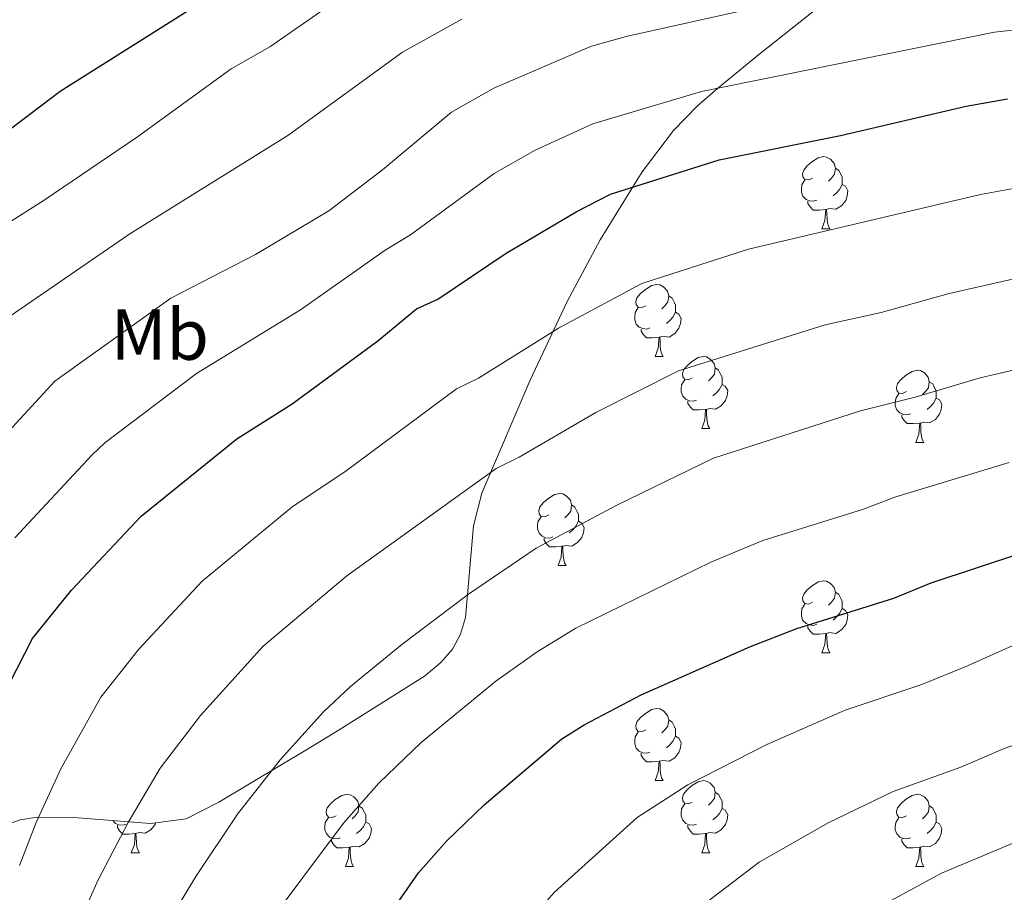
# Model space of a CAD drawing. Units: metres. Extents: x 623005 to 627514, y 768681 to 771733.
# Drawn here: x 626695 to 626832, y 769974 to 770095 of the extents above; entities that cross this region are included whole.
import ezdxf
from ezdxf.enums import TextEntityAlignment as Align

# ---------------------------------------------------------------- set-up
doc = ezdxf.new("R2010")
doc.units = ezdxf.units.M
doc.header["$MEASUREMENT"] = 0
for name, color, linetype, lineweight in [('Carátula', 7, 'Continuous', 0), ('Elementos auxiliares', 7, 'Continuous', 0), ('Entidades rústicas y varios', 7, 'Continuous', 0), ('Relieve y altimetría', 7, 'Continuous', 0)]:
    doc.layers.add(name, color=color, linetype=linetype, lineweight=lineweight)
doc.styles.add('Style-Arial Narrow', font='txt')

msp = doc.modelspace()

# ---------------------------------------------------------------- linework, layer by layer
at = {"layer": 'Carátula', "color": 7, "linetype": 'Continuous', "lineweight": 0}
msp.add_3dface([(623060.037, 768681.194), (627514.279, 768763.036), (627459.717, 771732.544), (623005.475, 771650.702)], dxfattribs=at)
at = {"layer": 'Elementos auxiliares', "color": 250, "linetype": 'Continuous', "lineweight": 0}
msp.add_3dface([(623941.04, 769091.22), (623899.06, 771404.79), (627290.76, 771467.1), (627333.89, 769153.56)], dxfattribs=at)
at = {"layer": 'Entidades rústicas y varios', "color": 92, "linetype": 'Continuous', "lineweight": 0, "flags": 128}
for points in [[(626805.359, 770073.067), (626804.829, 770072.802), (626804.299, 770072.857), (626804.034, 770073.227), (626803.979, 770073.652), (626804.139, 770074.172), (626804.619, 770074.767), (626805.254, 770075.297), (626806.154, 770075.882), (626806.899, 770076.042), (626807.324, 770075.987), (626807.854, 770075.672), (626808.384, 770075.087), (626808.544, 770074.447), (626808.434, 770073.597), (626808.009, 770073.067), (626807.589, 770072.642)], [(626808.544, 770074.447), (626809.019, 770074.132), (626809.334, 770073.492), (626809.494, 770073.172), (626809.494, 770072.592), (626809.494, 770072.167), (626809.124, 770071.477), (626808.704, 770070.997), (626808.224, 770070.577)], [(626805.944, 770069.987), (626805.519, 770069.827), (626804.934, 770069.887), (626804.459, 770070.097), (626804.034, 770070.522), (626803.819, 770071.107), (626803.819, 770071.527), (626803.874, 770072.112), (626804.299, 770072.802)], [(626809.494, 770072.167), (626809.949, 770071.917), (626810.294, 770071.302), (626810.184, 770070.577), (626809.974, 770069.937), (626809.389, 770069.197), (626808.594, 770068.717), (626807.744, 770068.822), (626807.314, 770068.692)], [(626807.204, 770068.692), (626806.314, 770068.607), (626805.469, 770068.607), (626805.044, 770069.037), (626804.724, 770069.512), (626804.724, 770069.827)], [(626806.659, 770066.007), (626807.094, 770067.167), (626807.204, 770068.692), (626807.314, 770068.692), (626807.349, 770068.107), (626807.384, 770067.422), (626807.454, 770066.807), (626807.569, 770066.407), (626807.784, 770066.007)], [(626806.659, 770066.007), (626807.784, 770066.007)], [(626782.171, 770055.298), (626781.641, 770055.033), (626781.111, 770055.088), (626780.846, 770055.458), (626780.791, 770055.883), (626780.951, 770056.403), (626781.431, 770056.998), (626782.066, 770057.528), (626782.966, 770058.113), (626783.711, 770058.273), (626784.136, 770058.218), (626784.666, 770057.903), (626785.196, 770057.318), (626785.356, 770056.678), (626785.246, 770055.828), (626784.821, 770055.298), (626784.401, 770054.873)], [(626785.356, 770056.678), (626785.831, 770056.363), (626786.146, 770055.723), (626786.306, 770055.403), (626786.306, 770054.823), (626786.306, 770054.398), (626785.936, 770053.708), (626785.516, 770053.228), (626785.036, 770052.808)], [(626782.756, 770052.218), (626782.331, 770052.058), (626781.746, 770052.118), (626781.271, 770052.328), (626780.846, 770052.753), (626780.631, 770053.338), (626780.631, 770053.758), (626780.686, 770054.343), (626781.111, 770055.033)], [(626786.306, 770054.398), (626786.761, 770054.148), (626787.106, 770053.533), (626786.996, 770052.808), (626786.786, 770052.168), (626786.201, 770051.428), (626785.406, 770050.948), (626784.556, 770051.053), (626784.126, 770050.923)], [(626784.016, 770050.923), (626783.126, 770050.838), (626782.281, 770050.838), (626781.856, 770051.268), (626781.536, 770051.743), (626781.536, 770052.058)], [(626783.471, 770048.238), (626783.906, 770049.398), (626784.016, 770050.923), (626784.126, 770050.923), (626784.161, 770050.338), (626784.196, 770049.653), (626784.266, 770049.038), (626784.381, 770048.638), (626784.596, 770048.238)], [(626783.471, 770048.238), (626784.596, 770048.238)], [(626788.646, 770045.263), (626788.116, 770044.998), (626787.586, 770045.053), (626787.321, 770045.423), (626787.266, 770045.848), (626787.426, 770046.368), (626787.906, 770046.963), (626788.541, 770047.493), (626789.441, 770048.078), (626790.186, 770048.238), (626790.611, 770048.183), (626791.141, 770047.868), (626791.671, 770047.283), (626791.831, 770046.643), (626791.721, 770045.793), (626791.296, 770045.263), (626790.876, 770044.838)], [(626791.831, 770046.643), (626792.306, 770046.328), (626792.621, 770045.688), (626792.781, 770045.368), (626792.781, 770044.788), (626792.781, 770044.363), (626792.411, 770043.673), (626791.991, 770043.193), (626791.511, 770042.773)], [(626818.418, 770043.358), (626817.888, 770043.093), (626817.358, 770043.148), (626817.093, 770043.518), (626817.038, 770043.943), (626817.198, 770044.463), (626817.678, 770045.058), (626818.313, 770045.588), (626819.213, 770046.173), (626819.958, 770046.333), (626820.383, 770046.278), (626820.913, 770045.963), (626821.443, 770045.378), (626821.603, 770044.738), (626821.493, 770043.888), (626821.068, 770043.358), (626820.648, 770042.933)], [(626789.231, 770042.183), (626788.806, 770042.023), (626788.221, 770042.083), (626787.746, 770042.293), (626787.321, 770042.718), (626787.106, 770043.303), (626787.106, 770043.723), (626787.161, 770044.308), (626787.586, 770044.998)], [(626792.781, 770044.363), (626793.236, 770044.113), (626793.581, 770043.498), (626793.471, 770042.773), (626793.261, 770042.133), (626792.676, 770041.393), (626791.881, 770040.913), (626791.031, 770041.018), (626790.601, 770040.888)], [(626821.603, 770044.738), (626822.078, 770044.423), (626822.393, 770043.783), (626822.553, 770043.463), (626822.553, 770042.883), (626822.553, 770042.458), (626822.183, 770041.768), (626821.763, 770041.288), (626821.283, 770040.868)], [(626819.003, 770040.278), (626818.578, 770040.118), (626817.993, 770040.178), (626817.518, 770040.388), (626817.093, 770040.813), (626816.878, 770041.398), (626816.878, 770041.818), (626816.933, 770042.403), (626817.358, 770043.093)], [(626822.553, 770042.458), (626823.008, 770042.208), (626823.353, 770041.593), (626823.243, 770040.868), (626823.033, 770040.228), (626822.448, 770039.488), (626821.653, 770039.008), (626820.803, 770039.113), (626820.373, 770038.983)], [(626790.491, 770040.888), (626789.601, 770040.803), (626788.756, 770040.803), (626788.331, 770041.233), (626788.011, 770041.708), (626788.011, 770042.023)], [(626789.946, 770038.203), (626790.381, 770039.363), (626790.491, 770040.888), (626790.601, 770040.888), (626790.636, 770040.303), (626790.671, 770039.618), (626790.741, 770039.003), (626790.856, 770038.603), (626791.071, 770038.203)], [(626820.263, 770038.983), (626819.373, 770038.898), (626818.528, 770038.898), (626818.103, 770039.328), (626817.783, 770039.803), (626817.783, 770040.118)], [(626789.946, 770038.203), (626791.071, 770038.203)], [(626819.718, 770036.298), (626820.153, 770037.458), (626820.263, 770038.983), (626820.373, 770038.983), (626820.408, 770038.398), (626820.443, 770037.713), (626820.513, 770037.098), (626820.628, 770036.698), (626820.843, 770036.298)], [(626819.718, 770036.298), (626820.843, 770036.298)], [(626768.668, 770026.215), (626768.138, 770025.95), (626767.608, 770026.005), (626767.343, 770026.375), (626767.288, 770026.8), (626767.448, 770027.32), (626767.928, 770027.915), (626768.563, 770028.445), (626769.463, 770029.03), (626770.208, 770029.19), (626770.633, 770029.135), (626771.163, 770028.82), (626771.693, 770028.235), (626771.853, 770027.595), (626771.743, 770026.745), (626771.318, 770026.215), (626770.898, 770025.79)], [(626771.853, 770027.595), (626772.328, 770027.28), (626772.643, 770026.64), (626772.803, 770026.32), (626772.803, 770025.74), (626772.803, 770025.315), (626772.433, 770024.625), (626772.013, 770024.145), (626771.533, 770023.725)], [(626769.253, 770023.135), (626768.828, 770022.975), (626768.243, 770023.035), (626767.768, 770023.245), (626767.343, 770023.67), (626767.128, 770024.255), (626767.128, 770024.675), (626767.183, 770025.26), (626767.608, 770025.95)], [(626772.803, 770025.315), (626773.258, 770025.065), (626773.603, 770024.45), (626773.493, 770023.725), (626773.283, 770023.085), (626772.698, 770022.345), (626771.903, 770021.865), (626771.053, 770021.97), (626770.623, 770021.84)], [(626770.513, 770021.84), (626769.623, 770021.755), (626768.778, 770021.755), (626768.353, 770022.185), (626768.033, 770022.66), (626768.033, 770022.975)], [(626769.968, 770019.155), (626770.403, 770020.315), (626770.513, 770021.84), (626770.623, 770021.84), (626770.658, 770021.255), (626770.693, 770020.57), (626770.763, 770019.955), (626770.878, 770019.555), (626771.093, 770019.155)], [(626769.968, 770019.155), (626771.093, 770019.155)], [(626805.359, 770014.075), (626804.829, 770013.81), (626804.299, 770013.865), (626804.034, 770014.235), (626803.979, 770014.66), (626804.139, 770015.18), (626804.619, 770015.775), (626805.254, 770016.305), (626806.154, 770016.89), (626806.899, 770017.05), (626807.324, 770016.995), (626807.854, 770016.68), (626808.384, 770016.095), (626808.544, 770015.455), (626808.434, 770014.605), (626808.009, 770014.075), (626807.589, 770013.65)], [(626808.544, 770015.455), (626809.019, 770015.14), (626809.334, 770014.5), (626809.494, 770014.18), (626809.494, 770013.6), (626809.494, 770013.175), (626809.124, 770012.485), (626808.704, 770012.005), (626808.224, 770011.585)], [(626805.944, 770010.995), (626805.519, 770010.835), (626804.934, 770010.895), (626804.459, 770011.105), (626804.034, 770011.53), (626803.819, 770012.115), (626803.819, 770012.535), (626803.874, 770013.12), (626804.299, 770013.81)], [(626809.494, 770013.175), (626809.949, 770012.925), (626810.294, 770012.31), (626810.184, 770011.585), (626809.974, 770010.945), (626809.389, 770010.205), (626808.594, 770009.725), (626807.744, 770009.83), (626807.314, 770009.7)], [(626807.204, 770009.7), (626806.314, 770009.615), (626805.469, 770009.615), (626805.044, 770010.045), (626804.724, 770010.52), (626804.724, 770010.835)], [(626806.659, 770007.015), (626807.094, 770008.175), (626807.204, 770009.7), (626807.314, 770009.7), (626807.349, 770009.115), (626807.384, 770008.43), (626807.454, 770007.815), (626807.569, 770007.415), (626807.784, 770007.015)], [(626806.659, 770007.015), (626807.784, 770007.015)], [(626782.171, 769996.306), (626781.641, 769996.041), (626781.111, 769996.096), (626780.846, 769996.466), (626780.791, 769996.891), (626780.951, 769997.411), (626781.431, 769998.006), (626782.066, 769998.536), (626782.966, 769999.121), (626783.711, 769999.281), (626784.136, 769999.226), (626784.666, 769998.911), (626785.196, 769998.326), (626785.356, 769997.686), (626785.246, 769996.836), (626784.821, 769996.306), (626784.401, 769995.881)], [(626785.356, 769997.686), (626785.831, 769997.371), (626786.146, 769996.731), (626786.306, 769996.411), (626786.306, 769995.831), (626786.306, 769995.406), (626785.936, 769994.716), (626785.516, 769994.236), (626785.036, 769993.816)], [(626782.756, 769993.226), (626782.331, 769993.066), (626781.746, 769993.126), (626781.271, 769993.336), (626780.846, 769993.761), (626780.631, 769994.346), (626780.631, 769994.766), (626780.686, 769995.351), (626781.111, 769996.041)], [(626786.306, 769995.406), (626786.761, 769995.156), (626787.106, 769994.541), (626786.996, 769993.816), (626786.786, 769993.176), (626786.201, 769992.436), (626785.406, 769991.956), (626784.556, 769992.061), (626784.126, 769991.931)], [(626784.016, 769991.931), (626783.126, 769991.846), (626782.281, 769991.846), (626781.856, 769992.276), (626781.536, 769992.751), (626781.536, 769993.066)], [(626783.471, 769989.246), (626783.906, 769990.406), (626784.016, 769991.931), (626784.126, 769991.931), (626784.161, 769991.346), (626784.196, 769990.661), (626784.266, 769990.046), (626784.381, 769989.646), (626784.596, 769989.246)], [(626783.471, 769989.246), (626784.596, 769989.246)], [(626788.646, 769986.271), (626788.116, 769986.006), (626787.586, 769986.061), (626787.321, 769986.431), (626787.266, 769986.856), (626787.426, 769987.376), (626787.906, 769987.971), (626788.541, 769988.501), (626789.441, 769989.086), (626790.186, 769989.246), (626790.611, 769989.191), (626791.141, 769988.876), (626791.671, 769988.291), (626791.831, 769987.651), (626791.721, 769986.801), (626791.296, 769986.271), (626790.876, 769985.846)], [(626739.091, 769984.366), (626738.561, 769984.101), (626738.031, 769984.156), (626737.766, 769984.526), (626737.711, 769984.951), (626737.871, 769985.471), (626738.351, 769986.066), (626738.986, 769986.596), (626739.886, 769987.181), (626740.631, 769987.341), (626741.056, 769987.286), (626741.586, 769986.971), (626742.116, 769986.386), (626742.276, 769985.746), (626742.166, 769984.896), (626741.741, 769984.366), (626741.321, 769983.941)], [(626791.831, 769987.651), (626792.306, 769987.336), (626792.621, 769986.696), (626792.781, 769986.376), (626792.781, 769985.796), (626792.781, 769985.371), (626792.411, 769984.681), (626791.991, 769984.201), (626791.511, 769983.781)], [(626818.418, 769984.366), (626817.888, 769984.101), (626817.358, 769984.156), (626817.093, 769984.526), (626817.038, 769984.951), (626817.198, 769985.471), (626817.678, 769986.066), (626818.313, 769986.596), (626819.213, 769987.181), (626819.958, 769987.341), (626820.383, 769987.286), (626820.913, 769986.971), (626821.443, 769986.386), (626821.603, 769985.746), (626821.493, 769984.896), (626821.068, 769984.366), (626820.648, 769983.941)], [(626789.231, 769983.191), (626788.806, 769983.031), (626788.221, 769983.091), (626787.746, 769983.301), (626787.321, 769983.726), (626787.106, 769984.311), (626787.106, 769984.731), (626787.161, 769985.316), (626787.586, 769986.006)], [(626742.276, 769985.746), (626742.751, 769985.431), (626743.066, 769984.791), (626743.226, 769984.471), (626743.226, 769983.891), (626743.226, 769983.466), (626742.856, 769982.776), (626742.436, 769982.296), (626741.956, 769981.876)], [(626792.781, 769985.371), (626793.236, 769985.121), (626793.581, 769984.506), (626793.471, 769983.781), (626793.261, 769983.141), (626792.676, 769982.401), (626791.881, 769981.921), (626791.031, 769982.026), (626790.601, 769981.896)], [(626821.603, 769985.746), (626822.078, 769985.431), (626822.393, 769984.791), (626822.553, 769984.471), (626822.553, 769983.891), (626822.553, 769983.466), (626822.183, 769982.776), (626821.763, 769982.296), (626821.283, 769981.876)], [(626709.904, 769983.191), (626709.479, 769983.031), (626708.894, 769983.091), (626708.419, 769983.301), (626708.037, 769983.683)], [(626714.009, 769983.369), (626713.934, 769983.141), (626713.349, 769982.401), (626712.554, 769981.921), (626711.704, 769982.026), (626711.274, 769981.896)], [(626739.676, 769981.286), (626739.251, 769981.126), (626738.666, 769981.186), (626738.191, 769981.396), (626737.766, 769981.821), (626737.551, 769982.406), (626737.551, 769982.826), (626737.606, 769983.411), (626738.031, 769984.101)], [(626743.226, 769983.466), (626743.681, 769983.216), (626744.026, 769982.601), (626743.916, 769981.876), (626743.706, 769981.236), (626743.121, 769980.496), (626742.326, 769980.016), (626741.476, 769980.121), (626741.046, 769979.991)], [(626819.003, 769981.286), (626818.578, 769981.126), (626817.993, 769981.186), (626817.518, 769981.396), (626817.093, 769981.821), (626816.878, 769982.406), (626816.878, 769982.826), (626816.933, 769983.411), (626817.358, 769984.101)], [(626822.553, 769983.466), (626823.008, 769983.216), (626823.353, 769982.601), (626823.243, 769981.876), (626823.033, 769981.236), (626822.448, 769980.496), (626821.653, 769980.016), (626820.803, 769980.121), (626820.373, 769979.991)], [(626711.164, 769981.896), (626710.274, 769981.811), (626709.429, 769981.811), (626709.004, 769982.241), (626708.684, 769982.716), (626708.684, 769983.031)], [(626710.619, 769979.211), (626711.054, 769980.371), (626711.164, 769981.896), (626711.274, 769981.896), (626711.309, 769981.311), (626711.344, 769980.626), (626711.414, 769980.011), (626711.529, 769979.611), (626711.744, 769979.211)], [(626790.491, 769981.896), (626789.601, 769981.811), (626788.756, 769981.811), (626788.331, 769982.241), (626788.011, 769982.716), (626788.011, 769983.031)], [(626789.946, 769979.211), (626790.381, 769980.371), (626790.491, 769981.896), (626790.601, 769981.896), (626790.636, 769981.311), (626790.671, 769980.626), (626790.741, 769980.011), (626790.856, 769979.611), (626791.071, 769979.211)], [(626740.936, 769979.991), (626740.046, 769979.906), (626739.201, 769979.906), (626738.776, 769980.336), (626738.456, 769980.811), (626738.456, 769981.126)], [(626820.263, 769979.991), (626819.373, 769979.906), (626818.528, 769979.906), (626818.103, 769980.336), (626817.783, 769980.811), (626817.783, 769981.126)], [(626710.619, 769979.211), (626711.744, 769979.211)], [(626740.391, 769977.306), (626740.826, 769978.466), (626740.936, 769979.991), (626741.046, 769979.991), (626741.081, 769979.406), (626741.116, 769978.721), (626741.186, 769978.106), (626741.301, 769977.706), (626741.516, 769977.306)], [(626789.946, 769979.211), (626791.071, 769979.211)], [(626819.718, 769977.306), (626820.153, 769978.466), (626820.263, 769979.991), (626820.373, 769979.991), (626820.408, 769979.406), (626820.443, 769978.721), (626820.513, 769978.106), (626820.628, 769977.706), (626820.843, 769977.306)], [(626740.391, 769977.306), (626741.516, 769977.306)], [(626819.718, 769977.306), (626820.843, 769977.306)]]:
    msp.add_lwpolyline(points, dxfattribs=at)
at = {"layer": 'Entidades rústicas y varios', "color": 92, "linetype": 'Continuous', "lineweight": 0, "ltscale": 0.5}
msp.add_polyline3d([(626693.007, 769983.001, 591.87), (626695.17, 769983.775, 592.391), (626697.521, 769984.157, 592.991), (626702.623, 769984.105, 594.367), (626713.299, 769983.273, 597.396), (626718.23, 769983.938, 598.804), (626722.806, 769986.229, 600.144), (626735.345, 769993.75, 604.649), (626739.512, 769996.324, 605.395), (626743.131, 769998.592, 605.296), (626751.382, 770003.79, 603.364), (626753.678, 770005.67, 602.72), (626755.28, 770007.53, 602.202), (626756.382, 770009.635, 601.686), (626757.085, 770011.935, 601.171), (626758.213, 770024.667, 598.579), (626759.376, 770029.235, 597.568), (626766.056, 770044.862, 593.624), (626771.225, 770055.868, 590.633), (626775.81, 770064.467, 588.204), (626781.66, 770073.921, 585.282), (626786.042, 770079.678, 583.159), (626789.36, 770083.121, 581.807), (626792.15, 770085.536, 580.89), (626797.826, 770090.202, 579.618), (626811.482, 770101.052, 577.479)], dxfattribs=at)
at = {"layer": 'Relieve y altimetría', "color": 30, "linetype": 'Continuous', "lineweight": 30, "flags": 128}
for points, elevation in [([(626688.039, 770075.547), (626700.723, 770085.169), (626719.796, 770097.139)], 550), ([(626691.416, 769998.388), (626696.863, 770009.017), (626702.328, 770015.739), (626711.972, 770026.034), (626725.305, 770036.807), (626733.005, 770041.659), (626744.91, 770050.423), (626750.294, 770054.868), (626753.252, 770056.233), (626762.751, 770062.592), (626772.485, 770068.342), (626777.283, 770070.801), (626792.401, 770075.603), (626809.245, 770078.982), (626826.708, 770083.058), (626832.463, 770084.06)], 575), ([(626694.422, 769879.589), (626696.442, 769883.659), (626701.158, 769894.846), (626702.01, 769898.435), (626709.545, 769913.945), (626720.702, 769935.22), (626726.722, 769945.091), (626730.591, 769951.134), (626741.164, 769964.446), (626747.093, 769971.405), (626750.548, 769976.411), (626754.461, 769980.827), (626759.709, 769985.896), (626770.513, 769995.038), (626773.582, 769997.026), (626781.527, 770001.197), (626796.719, 770007.913), (626803.177, 770010.411), (626816.667, 770014.647), (626821.847, 770016.736), (626840.487, 770022.933)], 600)]:
    msp.add_lwpolyline(points, dxfattribs=dict(at, elevation=elevation))
at = {"layer": 'Relieve y altimetría', "color": 30, "linetype": 'Continuous', "lineweight": 0, "flags": 128}
for points, elevation in [([(626688.92, 770063.925), (626698.509, 770070.008), (626711.489, 770078.808), (626724.495, 770088.262), (626729.906, 770091.298), (626739.265, 770097.8)], 555), ([(626694.435, 770022.998), (626705.124, 770034.495), (626706.943, 770036.212), (626719.674, 770045.866), (626734.158, 770054.726), (626745.936, 770063.019), (626749.439, 770065.161), (626761.096, 770073.681), (626766.774, 770076.945), (626774.793, 770080.612), (626789.929, 770085.079), (626830.667, 770093.363), (626843.86, 770094.82), (626860.171, 770095.585), (626885.774, 770093.73), (626888.352, 770093.613), (626912.312, 770088.641), (626918.073, 770088.084), (626923.112, 770088.386), (626926.136, 770088.767), (626935.247, 770090.866), (626941.611, 770093.446), (626948.865, 770097.125)], 570), ([(626799.663, 770097.259), (626779.451, 770092.755), (626774.616, 770091.395)], 565), ([(626756.568, 770095.166), (626748.326, 770090.592), (626732.394, 770078.991), (626710.409, 770065.284), (626693.828, 770053.884)], 560), ([(626774.616, 770091.395), (626761.064, 770085.549), (626755.137, 770082.227), (626745.537, 770074.225), (626738.115, 770068.499), (626727.904, 770062.442), (626716.102, 770056.352), (626699.97, 770044.82), (626686.543, 770030.257)], 565), ([(626700.805, 769990.894), (626706.371, 770000.863), (626711.685, 770007.551), (626720.469, 770016.992), (626732.949, 770027.27), (626740.506, 770032.334), (626755.837, 770043.764), (626758.907, 770045.225), (626770.048, 770052.158), (626781.636, 770058.403), (626796.464, 770063.163), (626828.72, 770070.785), (626833.324, 770071.587)], 580), ([(626833.187, 770058.992), (626824.358, 770057.024), (626814.928, 770054.38), (626807.12, 770052.646), (626786.722, 770046.251), (626775.205, 770040.433), (626764.562, 770034.218), (626761.38, 770032.66), (626740.593, 770017.734), (626728.967, 770007.951), (626720.229, 769998.302), (626714.659, 769990.956), (626710.195, 769983.401), (626705.998, 769975.423), (626703.96, 769970.857), (626699.192, 769958.127), (626692.267, 769945.202)], 585), ([(626708.793, 769954.856), (626712.223, 769962.38), (626713.144, 769965.234), (626719.585, 769975.908), (626725.388, 769984.557), (626731.304, 769992.15), (626737.365, 769998.806), (626741.118, 770002.324), (626748.237, 770008.197), (626757.517, 770015.174), (626766.923, 770021.557), (626778.132, 770027.574), (626791.601, 770034.091), (626812.029, 770040.676), (626819.652, 770042.58), (626828.68, 770045.292), (626834.047, 770046.503)], 590), ([(626832.724, 770033.494), (626816.938, 770028.706), (626812.304, 770026.936), (626798.474, 770022.64), (626791.216, 770019.611), (626772.466, 770010.453), (626767.077, 770007.138), (626761.312, 770003.068), (626750.939, 769994.552), (626745.059, 769988.904), (626740.126, 769983.32), (626728.975, 769968.415), (626724.435, 769961.869), (626713.011, 769942.002), (626702.284, 769921.273), (626693.501, 769899.22)], 595), ([(626692.387, 769859.998), (626699.735, 769867.404), (626704.731, 769874.79), (626707.404, 769877.214), (626710.891, 769883.334), (626712.888, 769887.611), (626714.089, 769891.234), (626722.631, 769907.734), (626732.114, 769923.841), (626738.493, 769933.695), (626743.745, 769941.347), (626751.714, 769951.664), (626759.189, 769960.572), (626765.2, 769968.882), (626769.415, 769973.698), (626780.968, 769984.096), (626788.03, 769988.671), (626799.025, 769994.269), (626809.887, 769999.06), (626820.555, 770002.601), (626826.929, 770005.22), (626837.982, 770010.171)], 605), ([(626848.9, 769999.689), (626832.011, 769993.705), (626825.996, 769991.097), (626816.597, 769987.709), (626807.65, 769983.42), (626797.934, 769977.916), (626788.748, 769970.878), (626782.571, 769964.833), (626778.99, 769960.437), (626771.286, 769949.739), (626765.064, 769942.406), (626756.705, 769931.299), (626745.364, 769915.44), (626734.608, 769899.282), (626726.168, 769884.034), (626721.296, 769873.876), (626704.479, 769855.719), (626694.855, 769848.396)], 610), ([(626695.083, 769977.432), (626697.392, 769983.441), (626700.805, 769990.894)], 580), ([(626800.388, 769960.934), (626805.94, 769965.585), (626808.072, 769967.314), (626815.706, 769972.252), (626823.307, 769976.358), (626837.093, 769982.19)], 615)]:
    msp.add_lwpolyline(points, dxfattribs=dict(at, elevation=elevation))

# ---------------------------------------------------------------- texts
at = {"layer": 'Entidades rústicas y varios', "color": 92, "linetype": 'Continuous', "lineweight": 0, "style": 'Style-Arial Narrow'}
msp.add_text('Mb', height=7, dxfattribs=at).set_placement((626714.587, 770051.283, 566.528), align=Align.MIDDLE_CENTER)

doc.saveas('drawing.dxf')
